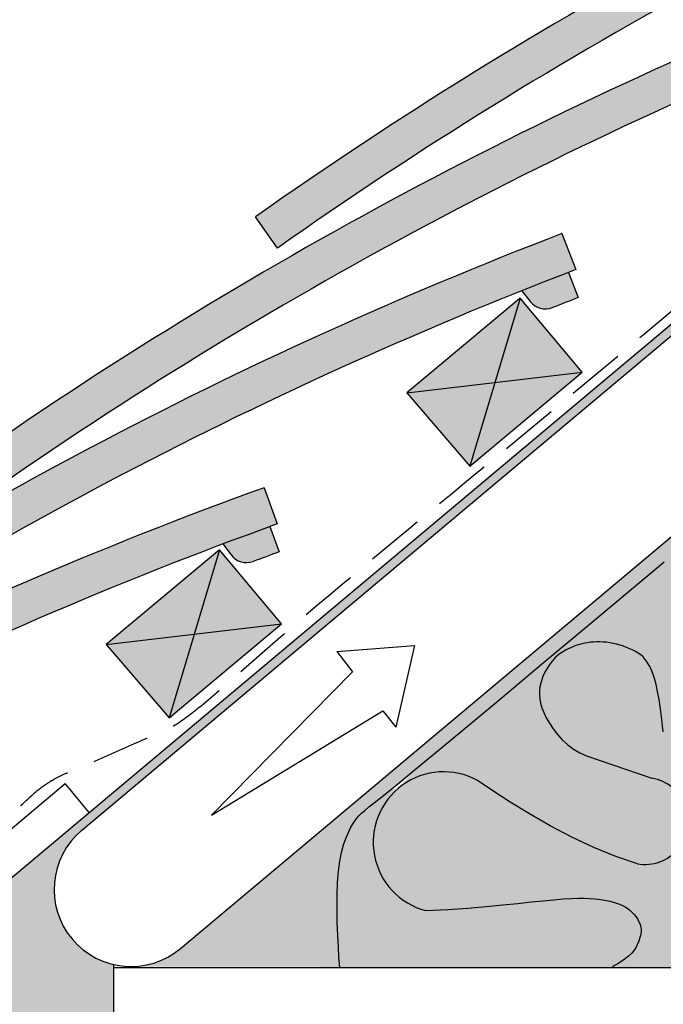
# Model space of a CAD drawing. Extents: x -219 to 1891, y -5 to 2975.
# Drawn here: x 271 to 438, y 1855 to 2110 of the extents above; entities that cross this region are included whole.
import ezdxf

# ---------------------------------------------------------------- set-up
doc = ezdxf.new("R2010")
doc.units = 0
doc.header["$LTSCALE"] = 30
doc.header["$MEASUREMENT"] = 0
doc.linetypes.add('DASHED', pattern=[0.75, 0.5, -0.25])
doc.layers.add('1', color=7, linetype='CONTINUOUS')
doc.layers.add('10', color=7, linetype='CONTINUOUS')
doc.dimstyles.get("Standard").update_dxf_attribs({"dimtxt": 0.18, "dimasz": 0.18, "dimexe": 0.18, "dimexo": 0.0625, "dimgap": 0.09, "dimtad": 0, "dimtih": 1, "dimtoh": 1, "dimdec": 4, "dimzin": 0, "dimdsep": 46, "dimtxsty": 'Standard', "dimcen": 0.09, "dimadec": 0, "dimazin": 0, "dimtfac": 1, "dimtdec": 4, "dimtofl": 0, "dimtmove": 0, "dimatfit": 3, "dimfxl": 1, "dimtolj": 1, "dimtzin": 0, "dimarcsym": 0})

# ---------------------------------------------------------------- blocks, each defined once
blk = doc.blocks.new('EAVES-G8')
at = {"layer": '1', "color": 7}
for p, q in [((547.6672363, -140.6069183), (534.6323853, -184.1995697)), ((518.2944946, -165.1923676), (563.7531738, -159.8249969))]:
    blk.add_line(p, q, dxfattribs=at)
blk.add_lwpolyline([(534.6323853, -184.1995697), (563.7531738, -159.8249969), (547.6672363, -140.6069183), (518.2944946, -165.1923676)], close=True, dxfattribs=at)
blk = doc.blocks.new('EAVES-G14')
at = {"layer": '1', "color": 7}
for p, q in [((469.6135558999999, -205.8864288), (456.5787048, -249.4790802)), ((440.2406921, -230.4720001), (485.6994324, -225.1044464))]:
    blk.add_line(p, q, dxfattribs=at)
blk.add_lwpolyline([(456.5787048, -249.4790802), (485.6994324, -225.1044464), (469.6135558999999, -205.8864288), (440.2406921, -230.4720001)], close=True, dxfattribs=at)
blk = doc.blocks.new('VENT105-G29')
at = {"layer": '1', "color": 5}
for p, q in [((1836.0119629, 724.3327637), (1782.1540527, 687.6050415)), ((1782.1540527, 687.6050415), (1843.2041016, 710.022644))]:
    blk.add_line(p, q, dxfattribs=at)
at = {"layer": '10', "color": 5}
for p, q in [((1832.2705078, 731.7200317), (1857.3605957, 728.7429199)), ((1832.2705078, 731.7200317), (1835.9912109, 724.3323975)), ((1857.3605957, 728.7429199), (1846.2438965, 703.9909667999999)), ((1843.2053223, 710.0169678), (1846.2438965, 703.9909667999999))]:
    blk.add_line(p, q, dxfattribs=at)
blk = doc.blocks.new('arrowstraight')
at = {"layer": '1', "xscale": 0.8000000000001819, "yscale": 0.8000000000001819, "zscale": 0.8000000000001819}
blk.add_blockref('VENT105-G29', (-1423.367254229962, -549.0685443506063), dxfattribs=at)

msp = doc.modelspace()

# ---------------------------------------------------------------- hatches: boundary and pattern name
at = {"layer": '1', "linetype": 'Continuous'}
h = msp.add_hatch(color=256, dxfattribs=at)
h.dxf.hatch_style = 2
h.set_gradient(color1=(211, 180, 151), color2=(211, 180, 151), tint=1)
h.paths.add_polyline_path([(840.2010472983167, 2204.196653068009), (840.2010472983167, 2366.882320068009), (86.47152803597965, 1734.428227709179), (86.47152803597965, 1571.361803209146), (295.9098790983166, 1747.207242189575), (295.9098790983166, 1789.53940926801), (299.3714103353914, 1799.539409268009), (295.9213151970293, 1799.539409268009), (295.9213151970293, 1865.339752213198, -0.6186741725844903), (287.510342360651, 1900.105201982672), (628.506446911641, 2186.234794500722), (668.1704966322446, 2167.337520147133), (619.4865338473577, 2126.48681226801), (635.1684094915449, 2126.48681226801, -0.08449525028826116), (649.0336480227348, 2126.48681226801), (747.6457652471366, 2126.48681226801)])
h.paths.add_polyline_path([(711.695609539377, 2197.857131941243), (715.7527842322928, 2203.085154300114, 0.3174697087527984), (706.1297910605025, 2207.505145871456, 0.1015871636288118), (691.7852262452866, 2203.786817125327, 0.09610955442424648), (672.8325818136557, 2186.699394923553, -0.07747378384010374), (689.7235226925792, 2206.281822840784, -0.07959244650358033), (704.7316795654924, 2215.35125026113, -0.2539934797635536), (723.6159142958546, 2213.213164465315), (726.9291540809326, 2217.478540455025), (731.8513560288872, 2196.336963063118)], flags=16)
h.paths.add_polyline_path([(191.2085047861984, 1771.679672447995), (184.2114344661985, 1752.716391167995), (180.2986457365732, 1758.053334921774, 0.317469708752774), (173.4058490889398, 1750.014200798661, 0.1015871636288769), (173.0417763480878, 1735.200019773647, 0.09610955442422973), (184.2672470816423, 1712.283398398249, -0.07747378383951399), (170.0764994223966, 1733.902788948641, -0.07959244650449467), (165.4774633296249, 1750.824613716651, -0.2539934797635559), (172.7194978940047, 1768.395574634883), (169.528035986198, 1772.752817007995)], flags=16)
h = msp.add_hatch(color=256, dxfattribs=at)
h.dxf.hatch_style = 2
h.set_gradient(color1=(249, 142, 43), color2=(249, 142, 43), tint=1)
h.paths.add_polyline_path([(572.5441457748857, 2177.337341946116), (568.8872697852003, 2186.644528842561, 0.06015039709599516), (332.6449776016012, 2059.260218559318), (338.3522037832776, 2051.175071810761, -0.05976229799246824)])
h = msp.add_hatch(color=256, dxfattribs=at)
h.dxf.hatch_style = 2
h.set_gradient(color1=(255, 254, 192), color2=(255, 254, 192), tint=1)
h.paths.add_polyline_path([(353.9037525183724, 1876.260997549016), (353.8315080708848, 1879.809918338713), (353.8407185002644, 1883.332379314153), (353.9587303571399, 1886.644954393009), (354.2045505288847, 1889.599515830558), (354.5638272498482, 1892.189129232462), (355.0138690911243, 1894.442158541983), (355.5319846238066, 1896.386967702384), (356.0954824189889, 1898.051920656925), (356.6816710477649, 1899.465381348869), (357.2678590812284, 1900.655713721476), (357.8313550904732, 1901.651281718009), (358.361758730317, 1902.485491690601), (358.8978339904732, 1903.211919626864), (359.4906359443794, 1903.889183923283), (360.1912196654732, 1904.575902976343), (361.0506402271919, 1905.330695182528), (362.1199527029734, 1906.212178938322), (363.4502121662553, 1907.278972640211), (365.0924736904732, 1908.589694684676), (367.1479202329533, 1910.242645652905), (369.9182462865679, 1912.494854864885), (373.7552742280714, 1915.643033825301), (379.0108264342222, 1919.983894038842), (386.0367252817803, 1925.814147010196), (395.1847931474984, 1933.430504244046), (406.8068524081489, 1943.129677245093), (421.2547254404732, 1955.20837751801), (438.6827508033638, 1969.796862157853), (452.8039942193382, 1981.625668830296, -0.1598861086233932), (458.1900943527266, 1986.137391723211), (458.4553317842232, 1986.359570621134), (479.7393878525825, 2004.194487954728), (501.7018384779731, 2022.59959920551), (523.5096031299263, 2040.872889420353), (544.3296012779732, 2058.312343646135), (563.328752391645, 2074.215946929728), (579.6739759404732, 2087.88168431801), (592.7440735581264, 2098.785226232927), (602.7653755347333, 2107.112984596646), (610.1760943246554, 2113.229056706488), (615.4144423821426, 2117.497539859678), (618.9186321615018, 2120.282531353491), (621.1268761170361, 2121.948128485197), (622.4773867030385, 2122.858428552059), (623.4083763738066, 2123.377528851343), (624.3063006653756, 2123.809659486922), (625.3505874407334, 2124.219581789103), (626.6689076446071, 2124.612189894799), (628.3889322217228, 2124.992377940926), (629.9895899091612, 2125.257561776869, -0.03224031229238256), (635.1684094915449, 2126.48681226801), (619.4865338473576, 2126.48681226801), (313.2337768751893, 1869.510255557218, -0.1763270208494909), (300.3870752537476, 1864.834437425745), (354.5145062486671, 1864.742789333201), (354.4603480644161, 1865.469237894132), (354.3357496157489, 1867.289737117619), (354.1832198414334, 1869.817480856144), (354.0301052920981, 1872.869043027385)])
h = msp.add_hatch(color=256, dxfattribs=at)
h.dxf.hatch_style = 2
h.set_gradient(color1=(249, 142, 43), color2=(249, 142, 43), tint=1)
h.paths.add_polyline_path([(493.4180677507528, 2110.78931601405), (489.7611917610674, 2120.096502910495, 0.0601503970959952), (253.5188995774682, 1992.712192627252), (259.2261257591448, 1984.627045878695, -0.05976229799246824)])
h = msp.add_hatch(color=256, dxfattribs=at)
h.dxf.hatch_style = 2
h.set_gradient(color1=(255, 254, 192), color2=(255, 254, 192), tint=1)
edge = h.paths.add_edge_path()
edge.add_line((420.4422839571398, 1895.684936668009), (414.7242253571399, 1898.404156568009))
edge.add_line((414.7242253571399, 1898.404156568009), (409.1252597571398, 1901.364043868009))
edge.add_line((409.1252597571398, 1901.364043868009), (403.7625916571399, 1904.439472168009))
edge.add_line((403.7625916571399, 1904.439472168009), (398.7534259571398, 1907.505314968009))
edge.add_line((398.7534259571398, 1907.505314968009), (394.2149670571398, 1910.436445768009))
edge.add_line((394.2149670571398, 1910.436445768009), (390.2645204830359, 1913.107670126501))
edge.add_arc((381.5155184571397, 1897.034801168009), 18.29978560000002, 61.43906388863253, 255.271902031109)
edge.add_line((376.8631225303981, 1879.336288090725), (382.5355035571397, 1879.646619968009))
edge.add_line((382.5355035571397, 1879.646619968009), (387.7387688571394, 1880.006076568009))
edge.add_line((387.7387688571394, 1880.006076568009), (392.4901055571397, 1880.396375168009))
edge.add_line((392.4901055571397, 1880.396375168009), (396.8067706571396, 1880.799236568009))
edge.add_line((396.8067706571396, 1880.799236568009), (400.7060210571402, 1881.196381968009))
edge.add_line((400.7060210571402, 1881.196381968009), (404.2051137571398, 1881.569532268009))
edge.add_line((404.2051137571398, 1881.569532268009), (407.32130575714, 1881.900408468009))
edge.add_line((407.32130575714, 1881.900408468009), (410.0718539571397, 1882.170731568009))
edge.add_line((410.0718539571397, 1882.170731568009), (412.4774437571399, 1882.366487468009))
edge.add_line((412.4774437571399, 1882.366487468009), (414.5724733571398, 1882.490722268009))
edge.add_line((414.5724733571398, 1882.490722268009), (416.3947695571398, 1882.550746968009))
edge.add_line((416.3947695571398, 1882.550746968009), (418.7080778825418, 1882.555302207677))
edge.add_line((418.7080778825418, 1882.555302207677), (421.1336078873676, 1882.380460945688))
edge.add_line((421.1336078873676, 1882.380460945688), (423.2569099136952, 1882.06723115879))
edge.add_line((423.2569099136952, 1882.06723115879), (425.1255306374975, 1881.669186170747))
edge.add_line((425.1255306374975, 1881.669186170747), (426.7924314998938, 1881.156192690483))
edge.add_line((426.7924314998938, 1881.156192690483), (428.2783366691012, 1880.493110441306))
edge.add_line((428.2783366691012, 1880.493110441306), (429.5669268891952, 1879.659535884361))
edge.add_line((429.5669268891952, 1879.659535884361), (430.6856291177593, 1878.632130719643))
edge.add_line((430.6856291177593, 1878.632130719643), (431.8167041424947, 1877.210249935904))
edge.add_line((431.8167041424947, 1877.210249935904), (432.6236894155891, 1875.460880695912))
edge.add_line((432.6236894155891, 1875.460880695912), (432.8050994407496, 1873.933040298375))
edge.add_line((432.8050994407496, 1873.933040298375), (432.5409945130989, 1872.631671251055))
edge.add_line((432.5409945130989, 1872.631671251055), (431.974688842199, 1870.966908875991))
edge.add_line((431.974688842199, 1870.966908875991), (431.1980593732152, 1869.415687541123))
edge.add_line((431.1980593732152, 1869.415687541123), (429.9503541651256, 1867.891022649667))
edge.add_line((429.9503541651256, 1867.891022649667), (428.3540299571398, 1866.645534068009))
edge.add_line((428.3540299571398, 1866.645534068009), (426.9426953571398, 1865.737329668009))
edge.add_line((426.9426953571398, 1865.737329668009), (424.7290634803016, 1864.539409268009))
edge.add_line((424.7290634803016, 1864.539409268009), (443.9829658493196, 1864.539409268009))
edge.add_spline(control_points=[(443.9829658493196, 1864.539409268009), (444.0446993517947, 1864.991877683328), (444.1064328542699, 1865.444346098647), (444.1681663567451, 1865.896814513966), (444.4670006565233, 1868.087085220182), (444.7658349563014, 1870.277355926397), (445.0846727092448, 1872.455091302043)], knot_values=[-1.300449438003015, -1.300449438003015, -1.300449438003015, -1.300449438003015, 0, 0, 0, 6.295105277050606, 6.295105277050606, 6.295105277050606, 6.295105277050606], degree=3, periodic=0)
edge.add_spline(control_points=[(445.0846727092448, 1872.455091302043), (446.8086242594138, 1884.230077927825), (451.331137538677, 1906.577605694137), (470.2307267916719, 1919.915619029554), (479.5136704834589, 1926.424668193339)], knot_values=[6.295105277050606, 6.295105277050606, 6.295105277050606, 6.295105277050606, 40.33265698058582, 72.9694685292132, 72.9694685292132, 72.9694685292132, 72.9694685292132], degree=3, periodic=0)
edge.add_line((479.761632874104, 1926.605891868009), (588.6837924571398, 1927.141944568009))
edge.add_arc((588.6837924571398, 1968.458552968009), 41.31660840000001, 160.2277763627815, 270, ccw=False)
edge.add_line((549.8030098783175, 1982.435207637039), (558.5051456571371, 1999.524132168003))
edge.add_line((558.5051456571371, 1999.524132168003), (565.0808089571403, 2012.533296268009))
edge.add_line((565.0808089571403, 2012.533296268009), (569.8734684571396, 2022.22894656801))
edge.add_line((569.8734684571396, 2022.22894656801), (573.2266085571401, 2029.37736096801))
edge.add_line((573.2266085571401, 2029.37736096801), (575.4837136571397, 2034.744817168009))
edge.add_line((575.4837136571397, 2034.744817168009), (576.9882682571401, 2039.09759296801))
edge.add_line((576.9882682571401, 2039.09759296801), (578.0837565571396, 2043.201966168009))
edge.add_line((578.0837565571396, 2043.201966168009), (579.1136420665963, 2047.824120361879))
edge.add_arc((561.1092684571397, 2048.104060768009), 18.00654980000006, 359.1092102514986, 553.3761823237224)
edge.add_line((543.5911979806206, 2043.938362449649), (535.8231929167018, 1950.722056682633))
edge.add_arc((518.0563510571398, 1946.337825468009), 18.29978560000003, -179.9707347225194, 13.861651633406609, ccw=False)
edge.add_line((499.7565678442695, 1946.328478387218), (504.8470794571401, 1958.72341166801))
edge.add_line((504.8470794571401, 1958.72341166801), (508.7197716571391, 1968.238849368008))
edge.add_line((508.7197716571391, 1968.238849368008), (511.6004657571397, 1975.506529968009))
edge.add_line((511.6004657571397, 1975.506529968009), (513.7150042571398, 1981.158244768009))
edge.add_line((513.7150042571398, 1981.158244768009), (515.2892300571398, 1985.825784868009))
edge.add_line((515.2892300571398, 1985.825784868009), (516.5489857571398, 1990.14094126801))
edge.add_line((516.5489857571398, 1990.14094126801), (517.7201141571398, 1994.735505268009))
edge.add_line((517.7201141571398, 1994.735505268009), (519.0284666914545, 2000.241304623687))
edge.add_arc((500.8670199571399, 1997.995418268009), 18.2997856, 7.049538801042339, 200.880541775303)
edge.add_line((483.7690623040264, 1991.472995627739), (485.0154482571398, 1987.21254526801))
edge.add_line((485.0154482571398, 1987.21254526801), (485.9392350571397, 1983.552137068009))
edge.add_line((485.9392350571397, 1983.552137068009), (486.5726093571399, 1979.901916868009))
edge.add_line((486.5726093571399, 1979.901916868009), (486.9476397571399, 1975.672435468009))
edge.add_line((486.9476397571399, 1975.672435468009), (487.0963947571399, 1970.274243268009))
edge.add_line((487.0963947571399, 1970.274243268009), (487.0509427571399, 1963.117890968009))
edge.add_line((487.0509427571399, 1963.117890968009), (486.8433522571399, 1953.613929168012))
edge.add_line((486.8433522571399, 1953.613929168012), (486.5056933037837, 1941.172961769276))
edge.add_arc((475.4655307571399, 1938.923976568009), 11.2669039, -169.23444961702762, 11.514146114118375, ccw=False)
edge.add_line((464.3969273186704, 1936.819424023231), (465.1546855571397, 1939.893145268009))
edge.add_line((465.1546855571397, 1939.893145268009), (466.0244825571397, 1942.825461168009))
edge.add_line((466.0244825571397, 1942.825461168009), (466.9720929571398, 1945.647200168009))
edge.add_line((466.9720929571398, 1945.647200168009), (467.9632914571395, 1948.389191268009))
edge.add_line((467.9632914571395, 1948.389191268009), (468.9638526571406, 1951.082263568009))
edge.add_line((468.9638526571406, 1951.082263568009), (469.9395511571398, 1953.757246068009))
edge.add_line((469.9395511571398, 1953.757246068009), (470.8561617571397, 1956.444967768009))
edge.add_line((470.8561617571397, 1956.444967768009), (471.6794589571398, 1959.176257768009))
edge.add_line((471.6794589571398, 1959.176257768009), (472.3750385571398, 1961.976007068009))
edge.add_line((472.3750385571398, 1961.976007068009), (472.9077804571398, 1964.845354868009))
edge.add_line((472.9077804571398, 1964.845354868009), (473.2423858571399, 1967.779502068009))
edge.add_line((473.2423858571399, 1967.779502068009), (473.3435557571399, 1970.773649868009))
edge.add_line((473.3435557571399, 1970.773649868009), (473.1759911571398, 1973.822999268009))
edge.add_line((473.1759911571398, 1973.822999268009), (472.7043932571399, 1976.922751468009))
edge.add_line((472.7043932571399, 1976.922751468009), (471.8934629571398, 1980.068107468009))
edge.add_line((471.8934629571398, 1980.068107468009), (470.7079244764767, 1983.254206235492))
edge.add_arc((462.3712924571398, 1975.675044668009), 11.26690389999998, 42.27521365311027, 111.7837473194065)
edge.add_line((458.1900943527266, 1986.137391723211), (452.8039942193382, 1981.625668830296))
edge.add_arc((462.3712924571398, 1975.675044668009), 11.26690389999998, 148.1194041012866, 192.2065134862823)
edge.add_line((451.3591122506581, 1973.292816595006), (460.1811250553937, 1931.688991268014))
edge.add_arc((449.1668246571398, 1929.316585268009), 11.26690390000001, -161.36504458291677, 12.155414692816692, ccw=False)
edge.add_line((438.4906035095071, 1925.716387287526), (438.1355429571398, 1928.897637968009))
edge.add_line((438.1355429571398, 1928.897637968009), (437.7743970571398, 1931.678358468009))
edge.add_line((437.7743970571398, 1931.678358468009), (437.4044132571398, 1934.094236568009))
edge.add_line((437.4044132571398, 1934.094236568009), (437.0228261571398, 1936.181073468009))
edge.add_line((437.0228261571398, 1936.181073468009), (436.6268706571399, 1937.974670468009))
edge.add_line((436.6268706571399, 1937.974670468009), (436.2137811571399, 1939.51082876801))
edge.add_line((436.2137811571399, 1939.51082876801), (435.7807926571398, 1940.825349468009))
edge.add_line((435.7807926571398, 1940.825349468009), (435.3251396571399, 1941.954033868009))
edge.add_line((435.3251396571399, 1941.954033868009), (434.8440940571399, 1942.929418168009))
edge.add_line((434.8440940571399, 1942.929418168009), (434.3350758571398, 1943.770978768009))
edge.add_line((434.3350758571398, 1943.770978768009), (433.7955422571398, 1944.494927168009))
edge.add_line((433.7955422571398, 1944.494927168009), (433.2229502571398, 1945.117474868009))
edge.add_line((433.2229502571398, 1945.117474868009), (432.6147572571398, 1945.654833368009))
edge.add_line((432.6147572571398, 1945.654833368009), (431.9684201571399, 1946.123214168009))
edge.add_line((431.9684201571399, 1946.123214168009), (431.2813962571397, 1946.538828568009))
edge.add_line((431.2813962571397, 1946.538828568009), (430.5511426571398, 1946.917888368009))
edge.add_line((430.5511426571398, 1946.917888368009), (429.7768117571397, 1947.273372968009))
edge.add_line((429.7768117571397, 1947.273372968009), (428.9643370571399, 1947.605335668009))
edge.add_line((428.9643370571399, 1947.605335668009), (428.1213470571395, 1947.910597368009))
edge.add_line((428.1213470571395, 1947.910597368009), (427.2554705571397, 1948.185979568009))
edge.add_line((427.2554705571397, 1948.185979568009), (426.3743362571397, 1948.428303268009))
edge.add_line((426.3743362571397, 1948.428303268009), (425.48557285714, 1948.634389768009))
edge.add_line((425.48557285714, 1948.634389768009), (424.59680885714, 1948.801060368009))
edge.add_line((424.59680885714, 1948.801060368009), (423.7156731571399, 1948.925136268009))
edge.add_line((423.7156731571399, 1948.925136268009), (422.8489466571399, 1949.004498168009))
edge.add_line((422.8489466571399, 1949.004498168009), (422.0000203571399, 1949.041265368009))
edge.add_line((422.0000203571399, 1949.041265368009), (421.1714372571397, 1949.038616368009))
edge.add_line((421.1714372571397, 1949.038616368009), (420.3657407571401, 1948.999730068009))
edge.add_line((420.3657407571401, 1948.999730068009), (419.5854739571399, 1948.927785168009))
edge.add_line((419.5854739571399, 1948.927785168009), (418.8331801571397, 1948.825960268009))
edge.add_line((418.8331801571397, 1948.825960268009), (418.1114023571398, 1948.697434268009))
edge.add_line((418.1114023571398, 1948.697434268009), (417.4226840571396, 1948.545385668009))
edge.add_line((417.4226840571396, 1948.545385668009), (416.7688264571398, 1948.372887368009))
edge.add_line((416.7688264571398, 1948.372887368009), (416.1486639571397, 1948.182588368009))
edge.add_line((416.1486639571397, 1948.182588368009), (415.5602891571398, 1947.977031568009))
edge.add_line((415.5602891571398, 1947.977031568009), (415.0017944571397, 1947.758760168009))
edge.add_line((415.0017944571397, 1947.758760168009), (414.4712725571398, 1947.530317068009))
edge.add_line((414.4712725571398, 1947.530317068009), (413.9668157571401, 1947.29424536801))
edge.add_line((413.9668157571401, 1947.29424536801), (413.48651685714, 1947.053087968009))
edge.add_line((413.48651685714, 1947.053087968009), (413.0284681571399, 1946.809388168009))
edge.add_line((413.0284681571399, 1946.809388168009), (412.59033845714, 1946.56388746801))
edge.add_line((412.59033845714, 1946.56388746801), (412.1681016571397, 1946.310122468009))
edge.add_line((412.1681016571397, 1946.310122468009), (411.7573074571399, 1946.039828368009))
edge.add_line((411.7573074571399, 1946.039828368009), (411.3535057571399, 1945.744740468009))
edge.add_line((411.3535057571399, 1945.744740468009), (410.9522466571398, 1945.416593868009))
edge.add_line((410.9522466571398, 1945.416593868009), (410.5490798571398, 1945.047123868009))
edge.add_line((410.5490798571398, 1945.047123868009), (410.1395554571397, 1944.628065668009))
edge.add_line((410.1395554571397, 1944.628065668009), (409.7192233571399, 1944.151154468009))
edge.add_line((409.7192233571399, 1944.151154468009), (409.2860703571399, 1943.610138768009))
edge.add_line((409.2860703571399, 1943.610138768009), (408.84783135714, 1943.006819968009))
edge.add_line((408.84783135714, 1943.006819968009), (408.4146784571398, 1942.345012668009))
edge.add_line((408.4146784571398, 1942.345012668009), (407.9967832571399, 1941.628531468009))
edge.add_line((407.9967832571399, 1941.628531468009), (407.6043178571398, 1940.861191068009))
edge.add_line((407.6043178571398, 1940.861191068009), (407.2474539571398, 1940.046806068009))
edge.add_line((407.2474539571398, 1940.046806068009), (406.9363636571399, 1939.189191168009))
edge.add_line((406.9363636571399, 1939.189191168009), (406.6812187571398, 1938.292160968009))
edge.add_line((406.6812187571398, 1938.292160968009), (406.4926679571398, 1937.357940668009))
edge.add_line((406.4926679571398, 1937.357940668009), (406.3832671571398, 1936.382397968009))
edge.add_line((406.3832671571398, 1936.382397968009), (406.3660491571399, 1935.359810968009))
edge.add_line((406.3660491571399, 1935.359810968009), (406.4540465571398, 1934.284457968009))
edge.add_line((406.4540465571398, 1934.284457968009), (406.6602922571399, 1933.150617168009))
edge.add_line((406.6602922571399, 1933.150617168009), (406.9978188571399, 1931.952566668009))
edge.add_line((406.9978188571399, 1931.952566668009), (407.4796591571398, 1930.684584768009))
edge.add_line((407.4796591571398, 1930.684584768009), (408.1188459571398, 1929.340949668009))
edge.add_line((408.1188459571398, 1929.340949668009), (408.9247431571398, 1927.924381268009))
edge.add_line((408.9247431571398, 1927.924381268009), (409.8920398571399, 1926.471366268009))
edge.add_line((409.8920398571399, 1926.471366268009), (411.0117565571398, 1925.026832968009))
edge.add_line((411.0117565571398, 1925.026832968009), (412.2749134571397, 1923.635709968009))
edge.add_line((412.2749134571397, 1923.635709968009), (413.67253115714, 1922.342925368009))
edge.add_line((413.67253115714, 1922.342925368009), (415.1956298571398, 1921.193407768009))
edge.add_line((415.1956298571398, 1921.193407768009), (416.8352299571397, 1920.232085468009))
edge.add_line((416.8352299571397, 1920.232085468009), (418.5823519571397, 1919.503886868009))
edge.add_line((418.5823519571397, 1919.503886868009), (435.4783015449214, 1913.694586186704))
edge.add_arc((433.6951449571396, 1902.569682768009), 11.26690390000006, -99.8547336835341, 80.89379483864673, ccw=False)
edge.add_line((431.7668057381518, 1891.469023717829), (426.1622308571399, 1893.331510768009))
edge.add_line((426.1622308571399, 1893.331510768009), (420.4422839571398, 1895.684936668009))
h = msp.add_hatch(color=256, dxfattribs=at)
h.dxf.hatch_style = 2
h.set_gradient(color1=(249, 142, 43), color2=(249, 142, 43), tint=1)
h.paths.add_polyline_path([(415.7485507478321, 2045.59055069141), (412.1692819124117, 2054.927857826397, 0.06015039709599519), (174.8747274654966, 1929.51463064386), (180.5144486803384, 1921.382252562795, -0.0597622979924681)])
h = msp.add_hatch(color=256, dxfattribs=at)
h.dxf.hatch_style = 2
h.set_gradient(color1=(249, 142, 43), color2=(249, 142, 43), tint=1)
h.paths.add_polyline_path([(413.8817969701381, 2044.87224580004, 0.002909972358426474), (401.7815975580735, 2040.122698776709), (403.9733297972183, 2037.302913045805, 0.3306642293542172), (409.7276866145535, 2035.745208910461, -0.001620221898132551), (416.3868575149309, 2038.336451895281)])
h = msp.add_hatch(color=256, dxfattribs=at)
h.dxf.hatch_style = 2
h.set_gradient(color1=(211, 180, 151), color2=(211, 180, 151), tint=1)
h.paths.add_polyline_path([(401.3539187336339, 2038.198973723421), (371.9811770336339, 2013.613524423421), (394.8084221955954, 2016.308769621923)])
h = msp.add_hatch(color=256, dxfattribs=at)
h.dxf.hatch_style = 2
h.set_gradient(color1=(211, 180, 151), color2=(211, 180, 151), tint=1)
h.paths.add_polyline_path([(401.3539187336339, 2038.198973723421), (394.8084221955954, 2016.308769621923), (417.4398562336339, 2018.980895123421)])
h = msp.add_hatch(color=256, dxfattribs=at)
h.dxf.hatch_style = 2
h.set_gradient(color1=(211, 180, 151), color2=(211, 180, 151), tint=1)
h.paths.add_polyline_path([(417.4398562336339, 2018.980895123421), (394.8084221955954, 2016.308769621923), (388.3190677336339, 1994.606322323421)])
h = msp.add_hatch(color=256, dxfattribs=at)
h.dxf.hatch_style = 2
h.set_gradient(color1=(211, 180, 151), color2=(211, 180, 151), tint=1)
h.paths.add_polyline_path([(394.8084221955954, 2016.308769621923), (371.9811770336339, 2013.613524423421), (388.3190677336339, 1994.606322323421)])
h = msp.add_hatch(color=256, dxfattribs=at)
h.dxf.hatch_style = 2
h.set_gradient(color1=(249, 142, 43), color2=(249, 142, 43), tint=1)
h.paths.add_polyline_path([(338.3011965320393, 1979.62371208378), (334.901940894808, 1989.0280478414, 0.06015039709599518), (95.24220389435072, 1868.195959456856), (100.7246762846493, 1859.956752873444, -0.05976229799246813)])
h = msp.add_hatch(color=256, dxfattribs=at)
h.dxf.hatch_style = 2
h.set_gradient(color1=(255, 254, 192), color2=(255, 254, 192), tint=1)
h.paths.add_polyline_path([(417.3609862829441, 1919.923826594177), (414.4298965173742, 1921.642368789279), (411.6217690697402, 1924.239863024748), (409.3633411550185, 1927.153434224021), (407.3556418416867, 1930.682474161084), (406.3475430148227, 1934.260720449151), (406.3986986969855, 1937.298886063967), (407.2812602538923, 1940.401767485091), (409.1641083172977, 1943.629909947332), (411.3547288433236, 1945.871528504172), (414.3704188242678, 1947.561334060162), (417.4570806048612, 1948.639701655615), (420.8059561620991, 1949.092980572347), (424.1284336009533, 1948.949083284102), (427.7057327446742, 1948.119578986352), (431.6483293209611, 1946.508704205298), (433.8623408992605, 1944.552552226078), (435.3790756539064, 1942.044932242823), (436.4380659884178, 1938.829916795958), (437.2252406634069, 1935.26417737439), (437.7743970571398, 1931.678358468009), (438.1355429571398, 1928.89763796801), (438.4906035095071, 1925.716387287526, 0.9458402735408681), (460.1768759129599, 1931.708633519205), (451.0784457571399, 1973.767390868009), (451.2034318005741, 1974.184403246551, -0.1740031441670681), (452.8039942193382, 1981.625668830296), (438.6827508033638, 1969.796862157853), (421.2547254404732, 1955.20837751801), (406.8068524081489, 1943.129677245093), (395.1847931475056, 1933.43050424405), (386.0367252817811, 1925.814147010196), (379.010826434223, 1919.983894038842), (373.7552742280711, 1915.643033825301), (369.9079946496878, 1911.18215230048, -0.3053914830676697), (390.2645204830359, 1913.107670126501), (394.2149670571397, 1910.436445768009), (398.7534259571398, 1907.505314968009), (403.7625916571398, 1904.439472168009), (409.1252597571399, 1901.364043868009), (414.7242253571399, 1898.404156568009), (420.4422839571398, 1895.684936668009), (426.1622308571399, 1893.331510768009), (431.7668057381517, 1891.469023717829, 1.006553571366106), (435.4783015449215, 1913.694586186704)])
h = msp.add_hatch(color=256, dxfattribs=at)
h.dxf.hatch_style = 2
h.set_gradient(color1=(249, 142, 43), color2=(249, 142, 43), tint=1)
h.paths.add_polyline_path([(336.4209898175811, 1978.941396691599, 0.00290997235842646), (324.2317925861926, 1974.42514895782), (326.3689574606576, 1971.56378423522, 0.3306642293536936), (332.0923319418391, 1969.895836663337, -0.001620221898132632), (338.8000473700942, 1972.358690905951)])
h = msp.add_hatch(color=256, dxfattribs=at)
h.dxf.hatch_style = 2
h.set_gradient(color1=(211, 180, 151), color2=(211, 180, 151), tint=1)
h.paths.add_polyline_path([(323.3002383336338, 1972.919463223421), (293.9273745336339, 1948.333891923421), (316.7547357577464, 1951.029239097388)])
h = msp.add_hatch(color=256, dxfattribs=at)
h.dxf.hatch_style = 2
h.set_gradient(color1=(211, 180, 151), color2=(211, 180, 151), tint=1)
h.paths.add_polyline_path([(323.3002383336338, 1972.919463223421), (316.7547357577464, 1951.029239097388), (339.3861148336339, 1953.701445623421)])
h = msp.add_hatch(color=256, dxfattribs=at)
h.dxf.hatch_style = 2
h.set_gradient(color1=(211, 180, 151), color2=(211, 180, 151), tint=1)
h.paths.add_polyline_path([(339.3861148336339, 1953.701445623421), (316.7547357577464, 1951.029239097388), (310.2653872336339, 1929.326811823421)])
h = msp.add_hatch(color=256, dxfattribs=at)
h.dxf.hatch_style = 2
h.set_gradient(color1=(211, 180, 151), color2=(211, 180, 151), tint=1)
h.paths.add_polyline_path([(316.7547357577464, 1951.029239097388), (293.9273745336339, 1948.333891923421), (310.2653872336339, 1929.326811823421)])
h = msp.add_hatch(color=256, dxfattribs=at)
h.dxf.hatch_style = 2
h.set_gradient(color1=(255, 254, 192), color2=(255, 254, 192), tint=1)
h.paths.add_polyline_path([(432.5880535571398, 1872.863553268009), (432.6940107571398, 1873.385654168009), (432.7491084571398, 1873.898854368009), (432.7482608571399, 1874.411736468009), (432.6863818571398, 1874.932883168009), (432.5583855571399, 1875.470876968009), (432.3605634571397, 1876.031280768009), (432.0947170571399, 1876.607578168009), (431.7640250571399, 1877.190233168009), (431.3716662571399, 1877.769709568009), (430.9208196571399, 1878.336471368009), (430.4146639571397, 1878.880982468009), (429.8563780571399, 1879.393706768009), (429.24914075714, 1879.865108168009), (428.5956010571398, 1880.287875668009), (427.8962887571398, 1880.663598568009), (427.1512035571398, 1880.996091368009), (426.3603455571398, 1881.289168368009), (425.5237144571398, 1881.546643968009), (424.6413102571399, 1881.772332568009), (423.7131327571398, 1881.970048668009), (422.7391818571398, 1882.143606468009), (421.7131530571398, 1882.294966368009), (420.6035240571399, 1882.418671368009), (419.3724682571399, 1882.507410468009), (417.9821589571397, 1882.553872768009), (416.3947695571399, 1882.550746968009), (414.5724733571399, 1882.490722268009), (412.47744375714, 1882.366487468009), (410.0718539571398, 1882.170731568009), (407.32130575714, 1881.900408468009), (404.2051137571398, 1881.569532268009), (400.7060210571396, 1881.196381968009), (396.80677065714, 1880.799236568009), (392.4901055571398, 1880.396375168009), (387.73876885714, 1880.006076568009), (382.5355035571399, 1879.646619968009), (376.8631225303981, 1879.336288090725, -0.6137711766625881), (369.9717359280815, 1911.234210941932), (367.1479202329537, 1910.242645652905), (365.0924736904725, 1908.589694684675), (363.4502121662535, 1907.27897264021), (362.1199527029735, 1906.212178938322), (361.050640227192, 1905.330695182528), (360.1912196654733, 1904.575902976343), (359.4906359443793, 1903.889183923283), (358.8978339904732, 1903.211919626864), (358.3617587303169, 1902.485491690601), (357.8313550904732, 1901.651281718009), (357.2678590812284, 1900.655713721476), (356.6816710477648, 1899.465381348869), (356.0954824189888, 1898.051920656925), (355.5319846238066, 1896.386967702384), (355.0138690911243, 1894.442158541983), (354.5638272498482, 1892.189129232462), (354.2045505288847, 1889.599515830558), (353.9587303571399, 1886.644954393009), (353.8407185002644, 1883.332379314153), (353.8315080708848, 1879.809918338713), (353.9037525183724, 1876.260997549016), (354.0301052920981, 1872.869043027384), (354.1832198414333, 1869.817480856144), (354.3357496157489, 1867.28973711762), (354.4603480644162, 1865.469237894133), (354.5296686368058, 1864.539409268009), (424.7290634803016, 1864.539409268009), (426.9426953571399, 1865.737329668009), (428.3540299571398, 1866.645534068009), (429.4602121571398, 1867.508602668009), (430.3070147571399, 1868.326853068009), (430.9402105571398, 1869.100602668009), (431.4055722571399, 1869.830168868009), (431.74887275714, 1870.515869168009), (432.0158847571398, 1871.158020968009), (432.2439045571398, 1871.758319268009), (432.4363228571399, 1872.323969168009)])

# ---------------------------------------------------------------- linework, layer by layer
at = {"layer": '1'}
for p, q in [((86.47152803597967, 1734.428227709179), (840.2010472983167, 2366.882320068009)), ((287.5404175344909, 1900.130438039979), (628.506446911641, 2186.234794500722)), ((313.233863905403, 1869.510230220256), (668.1704966322446, 2167.337520147133)), ((338.3521626592749, 2051.175130069114), (332.6447627057526, 2059.260522991702)), ((412.1692705910388, 2054.92788736068), (415.748584182813, 2045.590463468935)), ((413.8815832445583, 2044.872803417837), (416.3867520879646, 2038.336726958064)), ((401.7783486749752, 2040.126878645965), (403.9518228106587, 2037.330582983187)), ((334.9019301428243, 1989.028077587696), (338.3012282854651, 1979.623624235171)), ((336.4207868422655, 1978.941958311801), (338.7999472460387, 1972.358967943049)), ((324.2286245902509, 1974.429390461101), (326.347985931644, 1971.591862178113)), ((86.47152803597967, 1747.177981901388), (283.2517429530249, 1912.296169578762))]:
    msp.add_line(p, q, dxfattribs=at)
at = {"layer": '1', "linetype": 'Continuous'}
for p, q in [((289.5297712223814, 1904.814306014991), (283.2517429530249, 1912.296169578762)), ((295.9213151970293, 1864.539409268009), (295.9213151970293, 1865.339752213198))]:
    msp.add_line(p, q, dxfattribs=at)
at = {"layer": '1'}
for points in [[(354.5296686368058, 1864.53940926801), (354.4603480644161, 1865.469237894133), (354.3357496157489, 1867.289737117619), (354.1832198414334, 1869.817480856144), (354.0301052920981, 1872.869043027385), (353.9037525183724, 1876.260997549016), (353.8315080708848, 1879.809918338713), (353.8407185002644, 1883.332379314153), (353.9587303571399, 1886.644954393009), (354.2045505288847, 1889.599515830558), (354.5638272498482, 1892.189129232462), (355.0138690911243, 1894.442158541983), (355.5319846238066, 1896.386967702384), (356.0954824189889, 1898.051920656925), (356.6816710477649, 1899.465381348869), (357.2678590812284, 1900.655713721476), (357.8313550904732, 1901.651281718009), (358.361758730317, 1902.485491690601), (358.8978339904732, 1903.211919626864), (359.4906359443794, 1903.889183923283), (360.1912196654732, 1904.575902976343), (361.0506402271919, 1905.330695182528), (362.1199527029732, 1906.212178938322), (363.4502121662545, 1907.27897264021), (365.0924736904732, 1908.589694684676), (367.1479202329537, 1910.242645652905), (369.918246286567, 1912.494854864884), (373.7552742280709, 1915.643033825301), (379.0108264342232, 1919.983894038843), (386.0367252817818, 1925.814147010197), (395.1847931475045, 1933.430504244051), (406.8068524081489, 1943.129677245093), (421.2547254404732, 1955.20837751801), (438.6827508033638, 1969.796862157853)], [(438.4906161571398, 1925.716273968009), (438.1355429571398, 1928.897637968009), (437.7743970571398, 1931.678358468009), (437.4044132571398, 1934.094236568009), (437.0228261571398, 1936.181073468009), (436.6268706571399, 1937.974670468009), (436.2137811571399, 1939.510828768009), (435.7807926571398, 1940.825349468009), (435.3251396571399, 1941.954033868009), (434.8440940571398, 1942.929418168009), (434.3350758571398, 1943.770978768009), (433.7955422571398, 1944.494927168009), (433.2229502571398, 1945.117474868009), (432.6147572571399, 1945.654833368009), (431.9684201571398, 1946.123214168009), (431.2813962571398, 1946.538828568009), (430.5511426571398, 1946.917888368009), (429.7768117571399, 1947.273372968009), (428.9643370571398, 1947.605335668009), (428.1213470571398, 1947.910597368009), (427.2554705571398, 1948.185979568009), (426.3743362571399, 1948.428303268009), (425.4855728571399, 1948.634389768009), (424.5968088571399, 1948.801060368009), (423.7156731571399, 1948.925136268009), (422.8489466571398, 1949.004498168009), (422.0000203571399, 1949.041265368009), (421.1714372571398, 1949.038616368009), (420.3657407571399, 1948.999730068009), (419.5854739571398, 1948.927785168009), (418.8331801571399, 1948.825960268009), (418.1114023571399, 1948.697434268009), (417.4226840571398, 1948.545385668009), (416.7688264571398, 1948.372887368009), (416.1486639571398, 1948.182588368009), (415.5602891571398, 1947.977031568009), (415.0017944571398, 1947.758760168009), (414.4712725571397, 1947.530317068009), (413.9668157571399, 1947.294245368009), (413.4865168571399, 1947.053087968009), (413.0284681571399, 1946.809388168009), (412.5903384571398, 1946.563887468009), (412.1681016571398, 1946.310122468009), (411.7573074571399, 1946.039828368009), (411.3535057571399, 1945.744740468009), (410.9522466571398, 1945.416593868009), (410.5490798571399, 1945.047123868009), (410.1395554571397, 1944.628065668009), (409.7192233571399, 1944.151154468009), (409.2860703571399, 1943.610138768009), (408.84783135714, 1943.006819968009), (408.4146784571398, 1942.345012668009), (407.9967832571399, 1941.628531468009), (407.6043178571398, 1940.861191068009), (407.2474539571398, 1940.046806068009), (406.9363636571399, 1939.189191168009), (406.6812187571398, 1938.292160968009), (406.4926679571398, 1937.357940668009), (406.3832671571398, 1936.382397968009), (406.3660491571399, 1935.359810968009), (406.4540465571398, 1934.284457968009), (406.6602922571399, 1933.150617168009), (406.9978188571399, 1931.952566668009), (407.4796591571398, 1930.684584768009), (408.1188459571398, 1929.340949668009), (408.9247431571398, 1927.924381268009), (409.8920398571399, 1926.471366268009), (411.0117565571398, 1925.026832968009), (412.2749134571397, 1923.635709968009), (413.6725311571399, 1922.342925368009), (415.1956298571398, 1921.193407768009), (416.8352299571397, 1920.232085468009), (418.5823519571397, 1919.503886868009)], [(418.5823519571397, 1919.503886868009), (435.4782870571398, 1913.694591168009)], [(431.7668612571399, 1891.469005268009), (426.1622308571399, 1893.331510768009), (420.4422839571398, 1895.684936668009), (414.7242253571399, 1898.404156568009), (409.1252597571398, 1901.364043868009), (403.7625916571399, 1904.439472168009), (398.7534259571398, 1907.505314968009), (394.2149670571398, 1910.436445768009), (390.2644198571398, 1913.107738168009)], [(376.8630526571399, 1879.336284268009), (382.5355035571398, 1879.646619968009), (387.7387688571399, 1880.006076568009), (392.4901055571398, 1880.396375168009), (396.8067706571399, 1880.799236568009), (400.7060210571398, 1881.196381968009), (404.2051137571398, 1881.569532268009), (407.32130575714, 1881.900408468009), (410.0718539571398, 1882.170731568009), (412.4774437571399, 1882.366487468009), (414.5724733571399, 1882.490722268009), (416.3947695571399, 1882.550746968009), (417.9821589571397, 1882.553872768009), (419.3724682571399, 1882.507410468009), (420.6035240571398, 1882.418671368009), (421.7131530571398, 1882.294966368009), (422.7391818571399, 1882.143606468009), (423.7131327571399, 1881.970048668009), (424.6413102571399, 1881.772332568009), (425.5237144571397, 1881.546643968009), (426.3603455571398, 1881.289168368009), (427.1512035571399, 1880.996091368009), (427.8962887571398, 1880.663598568009), (428.5956010571398, 1880.287875668009), (429.2491407571399, 1879.865108168009), (429.8563780571399, 1879.393706768009), (430.4146639571397, 1878.880982468009), (430.9208196571399, 1878.336471368009), (431.3716662571399, 1877.769709568009), (431.7640250571399, 1877.190233168009), (432.0947170571399, 1876.607578168009), (432.3605634571397, 1876.031280768009), (432.5583855571399, 1875.470876968009), (432.6863818571398, 1874.932883168009), (432.7482608571399, 1874.411736468009), (432.7491084571398, 1873.898854368009), (432.6940107571398, 1873.385654168009), (432.5880535571398, 1872.863553268009), (432.4363228571399, 1872.323969168009), (432.2439045571398, 1871.758319268009), (432.0158847571398, 1871.158020968009), (431.7488727571399, 1870.515869168009), (431.4055722571399, 1869.830168868009), (430.9402105571398, 1869.100602668009), (430.3070147571399, 1868.326853068009), (429.4602121571398, 1867.508602668009), (428.3540299571398, 1866.645534068009), (426.9426953571399, 1865.737329668009), (425.1804354571398, 1864.783671968009)]]:
    msp.add_lwpolyline(points, dxfattribs=at)
msp.add_lwpolyline([(295.9213151970293, 1864.539409268009), (474.6309226275441, 1864.539409268009), (474.6309226275441, 1799.539409268009), (295.9213151970293, 1799.539409268009)], close=True, dxfattribs=at)
for centre, radius, start, end in [((978.2914228808711, 1144.623209082612), 1119.5625, 111.4495673202937, 125.2184227203077), ((981.3302180584669, 1138.074208552133), 1116.7694092, 111.4718064203018, 125.1520333203032), ((899.1653448567383, 1078.075183150545), 1119.5625, 111.4495673202937, 125.2184227203077), ((902.2041400343342, 1071.526182620067), 1116.7694092, 111.4718064203018, 125.1520333203059), ((812.8846329783264, 1009.53443962138), 1119.5625, 110.9725861041222, 124.7414415041294), ((815.868803759522, 1002.960368673462), 1116.7694092, 110.9948252041255, 124.6750521041227), ((812.8846329783264, 1009.53443962138), 1102.5625, 111.0765143041228, 111.4478443041287), ((407.8993708602537, 2040.399072210215), 5, 217.8570280041302, 291.4478357041212), ((715.4632385811454, 936.1304791721864), 1119.5625, 109.8719697478664, 123.6408251478784), ((718.3205827438622, 929.5003005610643), 1116.7694092, 109.894208847875, 123.5744357478716), ((715.4632385811454, 936.1304791721864), 1102.5625, 109.9758979478678, 110.3472279478732), ((330.3537458287367, 1974.583960001896), 5, 216.7564116478823, 290.3472193478668), ((381.5155184571397, 1897.034801168009), 18.2997856, 61.43943669999649, 255.2718179000011), ((433.6951449571399, 1902.569682768009), 11.2669039, 260.1455950000018, 80.89391229999839), ((300.3870753011643, 1884.820353565532), 19.9859161, 130.0000033000002, 309.9999946999975)]:
    msp.add_arc(centre, radius, start, end, dxfattribs=at)
at = {"layer": '1', "linetype": 'DASHED'}
msp.add_spline([(62.69867878738296, 1720.627202143115), (71.44166615182303, 1740.854093249519), (76.04324152746904, 1761.540685939771), (77.88386777820278, 1786.364597644009), (80.18465351626355, 1805.672083203039), (80.64481300359012, 1808.430297465482), (82.48544315384879, 1810.269103800873), (86.16669955484076, 1812.56761409979), (94.44953133147874, 1813.027318063316), (112.8558211354884, 1813.946721231011), (134.0230561648859, 1813.946721231011), (151.048875305964, 1814.406422814859), (159.7918626704045, 1818.084040244998), (174.0567365860952, 1826.818379856818), (190.6223962398467, 1837.851229767554), (217.7716773078209, 1860.836332756723), (233.4170218864433, 1874.167692966377), (260.7699361230239, 1896.956279703717), (270.8933980499205, 1905.690619315537), (276.4152846011707, 1910.747341497218), (280.5567004894897, 1913.505553379983), (288.8395322661277, 1917.183170810121), (301.2637760315602, 1922.69959457565), (311.3872379584564, 1927.296615173484), (317.8294395848361, 1931.893635771318), (327.4927420244057, 1940.16827379929), (338.5365151269066, 1949.822016578805), (393.8789955655857, 1995.974698704277), (552.3381500720898, 2129.056689046606), (724.3197753242584, 2272.92003532941), (839.957861508633, 2370.58859345073)], degree=3, dxfattribs=at)

# ---------------------------------------------------------------- block references
at = {"layer": '1'}
for name in ['EAVES-G8', 'EAVES-G14']:
    msp.add_blockref(name, (-146.3133175663661, 2178.805892023421), dxfattribs=at)
at = {"layer": '1', "linetype": 'DASHED', "rotation": 11.16737275761203}
msp.add_blockref('arrowstraight', (319.1676102205456, 1902.676660517669), dxfattribs=at)

# ---------------------------------------------------------------- leaders
at = {"layer": '1', "linetype": 'Continuous', "annotation_type": 0, "has_hookline": 1, "hookline_direction": 1, "text_width": 215.9396433470508}
msp.add_leader([(456.9005126628954, 2012.074385818635), (456.9005126628954, 2245.359592175014), (430.3566707106256, 2245.359592175014)], dimstyle='Standard', override={"dimasz": 15}, dxfattribs=at)

doc.saveas('drawing.dxf')
